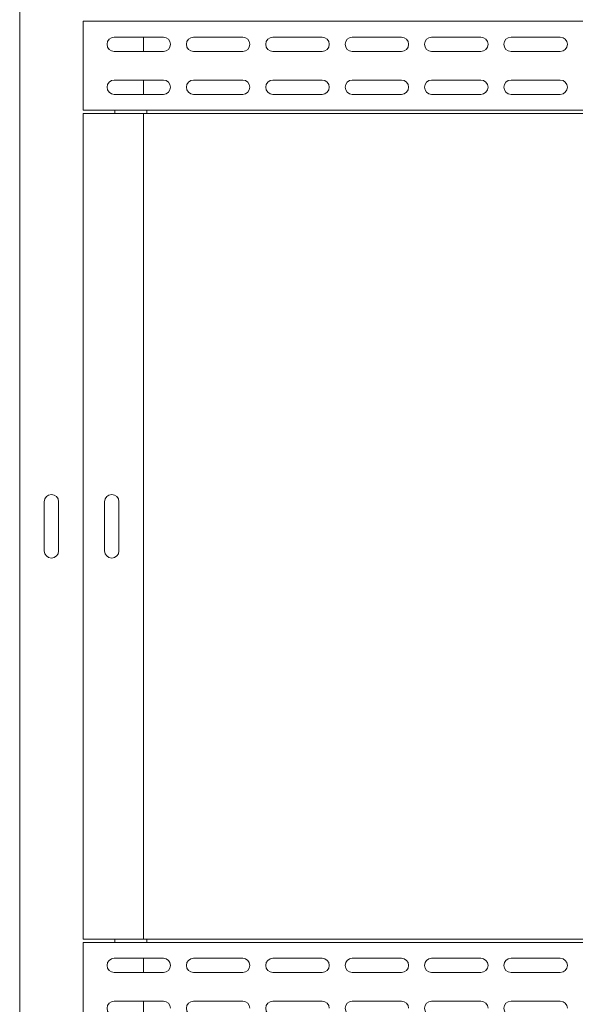
# Model space of a CAD drawing. Units: millimetres. Extents: x -410 to 1311, y -1699 to 1103.
# Drawn here: x 590 to 940, y -298 to 322 of the extents above; entities that cross this region are included whole.
import ezdxf

# ---------------------------------------------------------------- set-up
doc = ezdxf.new("R2010")
doc.units = ezdxf.units.MM

# ---------------------------------------------------------------- blocks, each defined once
blk = doc.blocks.new('A$C2BA5128F')
at = {"color": 0, "linetype": 'Continuous', "lineweight": 0, "extrusion": (2.22045e-16, 1, 2.22045e-16)}
for p, q in [((-1573.8, 1157.72), (-1573.8, -642.28)), ((-1533.8, 575.72), (-1533.8, 519.72)), ((-1533.8, 575.72), (-1013.8, 575.72)), ((-1514.3, 565.72), (-1483.3, 565.72)), ((-1495.8, 565.72), (-1495.8, 556.72)), ((-1464.3, 565.72), (-1433.3, 565.72)), ((-1414.3, 565.72), (-1383.3, 565.72)), ((-1364.3, 565.72), (-1333.3, 565.72)), ((-1314.3, 565.72), (-1283.3, 565.72)), ((-1264.3, 565.72), (-1233.3, 565.72)), ((-1483.3, 556.72), (-1514.3, 556.72)), ((-1433.3, 556.72), (-1464.3, 556.72)), ((-1383.3, 556.72), (-1414.3, 556.72)), ((-1333.3, 556.72), (-1364.3, 556.72)), ((-1283.3, 556.72), (-1314.3, 556.72)), ((-1233.3, 556.72), (-1264.3, 556.72)), ((-1514.3, 538.72), (-1483.3, 538.72)), ((-1495.8, 538.72), (-1495.8, 529.72)), ((-1464.3, 538.72), (-1433.3, 538.72)), ((-1414.3, 538.72), (-1383.3, 538.72)), ((-1364.3, 538.72), (-1333.3, 538.72)), ((-1314.3, 538.72), (-1283.3, 538.72)), ((-1264.3, 538.72), (-1233.3, 538.72)), ((-1483.3, 529.72), (-1514.3, 529.72)), ((-1433.3, 529.72), (-1464.3, 529.72)), ((-1383.3, 529.72), (-1414.3, 529.72)), ((-1333.3, 529.72), (-1364.3, 529.72)), ((-1283.3, 529.72), (-1314.3, 529.72)), ((-1233.3, 529.72), (-1264.3, 529.72)), ((-1513.8, 519.72), (-1533.8, 519.72)), ((-1533.8, -2.28), (-1533.8, 517.72)), ((-1513.8, 517.72), (-1533.8, 517.72)), ((-1513.8, 517.72), (-1513.8, 519.72)), ((-1513.8, 519.72), (-1493.8, 519.72)), ((-1513.8, 517.72), (-1493.8, 517.72)), ((-1495.8, 517.72), (-1495.8, -2.28)), ((-1493.8, 519.72), (-1053.8, 519.72)), ((-1493.8, 517.72), (-1493.8, 519.72)), ((-1493.8, 517.72), (-1053.8, 517.72)), ((-1558.3, 273.22), (-1558.3, 242.22)), ((-1549.3, 242.22), (-1549.3, 273.22)), ((-1520.3, 273.22), (-1520.3, 242.22)), ((-1511.3, 242.22), (-1511.3, 273.22)), ((-1533.8, -2.28), (-1513.8, -2.28)), ((-1533.8, -4.28), (-1533.8, -60.28)), ((-1533.8, -4.28), (-1513.8, -4.28)), ((-1513.8, -2.28), (-1513.8, -4.28)), ((-1493.8, -2.28), (-1513.8, -2.28)), ((-1493.8, -4.28), (-1513.8, -4.28)), ((-1053.8, -2.28), (-1493.8, -2.28)), ((-1493.8, -2.28), (-1493.8, -4.28)), ((-1053.8, -4.28), (-1493.8, -4.28)), ((-1514.3, -14.28), (-1483.3, -14.28)), ((-1495.8, -14.28), (-1495.8, -23.28)), ((-1464.3, -14.28), (-1433.3, -14.28)), ((-1414.3, -14.28), (-1383.3, -14.28)), ((-1364.3, -14.28), (-1333.3, -14.28)), ((-1314.3, -14.28), (-1283.3, -14.28)), ((-1264.3, -14.28), (-1233.3, -14.28)), ((-1483.3, -23.28), (-1514.3, -23.28)), ((-1433.3, -23.28), (-1464.3, -23.28)), ((-1383.3, -23.28), (-1414.3, -23.28)), ((-1333.3, -23.28), (-1364.3, -23.28)), ((-1283.3, -23.28), (-1314.3, -23.28)), ((-1233.3, -23.28), (-1264.3, -23.28)), ((-1514.3, -41.28), (-1483.3, -41.28)), ((-1495.8, -41.28), (-1495.8, -50.28)), ((-1464.3, -41.28), (-1433.3, -41.28)), ((-1414.3, -41.28), (-1383.3, -41.28)), ((-1364.3, -41.28), (-1333.3, -41.28)), ((-1314.3, -41.28), (-1283.3, -41.28)), ((-1264.3, -41.28), (-1233.3, -41.28))]:
    blk.add_line(p, q, dxfattribs=at)
at = {"color": 0, "linetype": 'Continuous', "lineweight": 0, "extrusion": (4.93038e-32, 2.22045e-16, -1)}
for centre, start, end in [((1514.3, 561.22), 0, 90), ((1483.3, 561.22), 90, 270), ((1464.3, 561.22), 0, 90), ((1433.3, 561.22), 90, 270), ((1414.3, 561.22), 0, 90), ((1383.3, 561.22), 90, 270), ((1364.3, 561.22), 0, 90), ((1333.3, 561.22), 90, 270), ((1314.3, 561.22), 0, 90), ((1283.3, 561.22), 90, 270), ((1264.3, 561.22), 0, 90), ((1233.3, 561.22), 90, 270), ((1514.3, 561.22), 270, 360), ((1464.3, 561.22), 270, 0), ((1414.3, 561.22), 270, 0), ((1364.3, 561.22), 270, 0), ((1314.3, 561.22), 270, 0), ((1264.3, 561.22), 270, 0), ((1514.3, 534.22), 0, 90), ((1514.3, 534.22), 270, 0), ((1483.3, 534.22), 90, 270), ((1464.3, 534.22), 0, 90), ((1464.3, 534.22), 270, 0), ((1433.3, 534.22), 90, 270), ((1414.3, 534.22), 0, 90), ((1414.3, 534.22), 270, 0), ((1383.3, 534.22), 90, 270), ((1364.3, 534.22), 0, 90), ((1364.3, 534.22), 270, 0), ((1333.3, 534.22), 90, 270), ((1314.3, 534.22), 0, 90), ((1314.3, 534.22), 270, 0), ((1283.3, 534.22), 90, 270), ((1264.3, 534.22), 0, 90), ((1264.3, 534.22), 270, 0), ((1233.3, 534.22), 90, 270), ((1514.3, -18.78), 270, 90), ((1483.3, -18.78), 90, 180), ((1464.3, -18.78), 270, 90), ((1433.3, -18.78), 90, 180), ((1414.3, -18.78), 270, 90), ((1383.3, -18.78), 90, 180), ((1364.3, -18.78), 270, 90), ((1333.3, -18.78), 90, 180), ((1314.3, -18.78), 270, 90), ((1283.3, -18.78), 90, 180), ((1264.3, -18.78), 270, 90), ((1233.3, -18.78), 90, 180), ((1483.3, -18.78), 180, 270), ((1433.3, -18.78), 180, 270), ((1383.3, -18.78), 180, 270), ((1333.3, -18.78), 180, 270), ((1283.3, -18.78), 180, 270), ((1233.3, -18.78), 180, 270), ((1514.3, -45.78), 270, 90), ((1483.3, -45.78), 90, 180), ((1464.3, -45.78), 270, 90), ((1433.3, -45.78), 90, 180), ((1414.3, -45.78), 270, 90), ((1383.3, -45.78), 90, 180), ((1364.3, -45.78), 270, 90), ((1333.3, -45.78), 90, 180), ((1314.3, -45.78), 270, 90), ((1283.3, -45.78), 90, 180), ((1264.3, -45.78), 270, 90), ((1233.3, -45.78), 90, 180)]:
    blk.add_arc(centre, 4.5, start, end, dxfattribs=at)
at = {"color": 0, "linetype": 'Continuous', "lineweight": 0}
for centre, start, end in [((-1553.8, 273.22), 0, 180), ((-1515.8, 273.22), 0, 180), ((-1553.8, 242.22), 180, 0), ((-1515.8, 242.22), 180, 0)]:
    blk.add_arc(centre, 4.5, start, end, dxfattribs=at)

msp = doc.modelspace()

# ---------------------------------------------------------------- block references
msp.add_blockref('A$C2BA5128F', (2163.705, -254.666))

doc.saveas('drawing.dxf')
